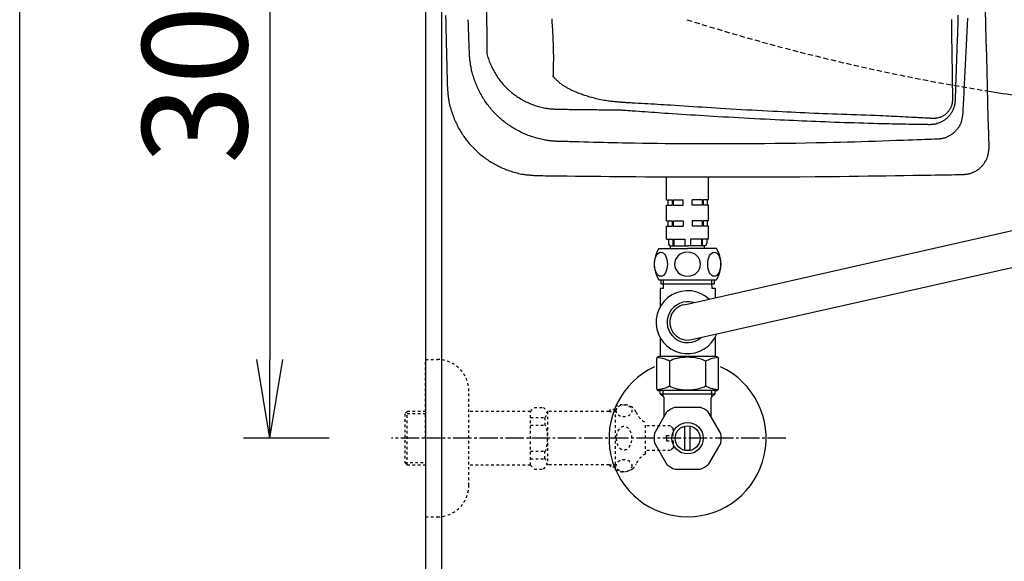
# Model space of a CAD drawing. Extents: x 10 to 2010, y 105 to 2905.
# Drawn here: x 190 to 566, y 2063 to 2270 of the extents above; entities that cross this region are included whole.
import ezdxf

# ---------------------------------------------------------------- set-up
doc = ezdxf.new("R2010")
doc.units = 0
for name, pattern in [('EXLTYPE1', [3, 2, -1]), ('EXLTYPE2', [2, 1, -1]), ('EXLTYPE3', [10, 7, -1, 1, -1])]:
    doc.linetypes.add(name, pattern=pattern)
doc.layers.get('0').update_dxf_attribs({"linetype": 'CONTINUOUS'})
doc.layers.get('DEFPOINTS').update_dxf_attribs({"linetype": 'CONTINUOUS'})
for name, color, linetype in [('タンク', 7, 'CONTINUOUS'), ('便器', 7, 'CONTINUOUS'), ('便座', 7, 'CONTINUOUS'), ('寸法', 7, 'CONTINUOUS'), ('枠_表', 7, 'CONTINUOUS'), ('止水栓', 7, 'CONTINUOUS')]:
    doc.layers.add(name, color=color, linetype=linetype)
doc.styles.add('EXCADDIM1', font='monotxt', dxfattribs={"width": 0.84, "bigfont": 'extfont'})
doc.styles.get("Standard").update_dxf_attribs({"font": 'monotxt', "bigfont": 'extfont'})
doc.dimstyles.new('ISO-25', dxfattribs={"dimtxt": 2.5, "dimasz": 2.5, "dimexe": 1.25, "dimexo": 0.625, "dimtad": 1, "dimtxsty": 'STANDARD', "dimcen": 2.5, "dimazin": 3, "dimtfac": 1, "dimtmove": 0, "dimatfit": 3})

# ---------------------------------------------------------------- blocks, each defined once
blk = doc.blocks.new('EX_NORM')
at = {"color": 0, "linetype": 'CONTINUOUS'}
for q in [(-1, 0.167), (-1, 0), (-1, -0.167)]:
    blk.add_line((0, 0), q, dxfattribs=at)
blk = doc.blocks.new('*D17')
at = {"layer": 'DEFPOINTS', "color": 0}
for p in [(351, 2415), (1100, 2410), (1100, 2032)]:
    blk.add_point(p, dxfattribs=at)
at = {"layer": '寸法', "color": 3, "linetype": 'CONTINUOUS'}
for p, q in [((351, 2408), (351, 2022)), ((381, 2032), (1070, 2032))]:
    blk.add_line(p, q, dxfattribs=at)
at = {"layer": '寸法', "color": 3, "xscale": 30, "yscale": 30, "zscale": 30, "rotation": 180}
blk.add_blockref('EX_NORM', (351, 2032), dxfattribs=at)
at = {"layer": '寸法', "color": 3, "xscale": 30, "yscale": 30, "zscale": 30}
blk.add_blockref('EX_NORM', (1100, 2032), dxfattribs=at)
at = {"layer": '寸法', "color": 2, "insert": (725.5, 2055.5), "char_height": 40, "attachment_point": 5, "style": 'EXCADDIM1'}
blk.add_mtext('740', dxfattribs=at)
blk = doc.blocks.new('*D21')
at = {"layer": 'DEFPOINTS', "color": 0}
for p in [(1100, 2410), (345, 2399), (345, 1977)]:
    blk.add_point(p, dxfattribs=at)
at = {"layer": '寸法', "color": 3, "linetype": 'CONTINUOUS'}
for p, q in [((1100, 2403), (1100, 1967)), ((345, 2392), (345, 1967)), ((1070, 1977), (375, 1977))]:
    blk.add_line(p, q, dxfattribs=at)
at = {"layer": '寸法', "color": 3, "xscale": 30, "yscale": 30, "zscale": 30, "rotation": 180}
blk.add_blockref('EX_NORM', (345, 1977), dxfattribs=at)
at = {"layer": '寸法', "color": 3, "xscale": 30, "yscale": 30, "zscale": 30}
blk.add_blockref('EX_NORM', (1100, 1977), dxfattribs=at)
at = {"layer": '寸法', "color": 2, "insert": (722.5, 2000.5), "char_height": 40, "attachment_point": 5, "style": 'EXCADDIM1'}
blk.add_mtext('755', dxfattribs=at)
blk = doc.blocks.new('*D24')
at = {"layer": 'DEFPOINTS', "color": 0}
for p in [(376.25, 2410), (285.5, 2110), (345, 2110)]:
    blk.add_point(p, dxfattribs=at)
at = {"layer": '寸法', "color": 3, "linetype": 'CONTINUOUS'}
for p, q in [((339.4, 2410), (275.5, 2410)), ((285.5, 2380), (285.5, 2140)), ((308.15, 2110), (275.5, 2110))]:
    blk.add_line(p, q, dxfattribs=at)
at = {"layer": '寸法', "color": 3, "xscale": 30, "yscale": 30, "zscale": 30}
for p, rotation in [((285.5, 2410), 90), ((285.5, 2110), 270)]:
    blk.add_blockref('EX_NORM', p, dxfattribs=dict(at, rotation=rotation))
at = {"layer": '寸法', "color": 2, "insert": (262, 2260), "char_height": 40, "attachment_point": 5, "rotation": 90, "style": 'EXCADDIM1'}
blk.add_mtext('300', dxfattribs=at)

msp = doc.modelspace()

# ---------------------------------------------------------------- linework, layer by layer
at = {"layer": 'タンク', "color": 6, "linetype": 'CONTINUOUS'}
for p, q in [((437, 2200.887), (437, 2209.716)), ((453, 2200.887), (453, 2209.67)), ((437, 2200.887), (439.084, 2200.887)), ((437.5, 2200.887), (437.5, 2198.887)), ((439.084, 2200.887), (439.084, 2198.887)), ((439.438, 2200.887), (439.438, 2198.887)), ((439.438, 2200.887), (443.25, 2200.887)), ((443.25, 2198.887), (443.25, 2200.887)), ((450.562, 2200.887), (446.75, 2200.887)), ((446.75, 2198.887), (446.75, 2200.887)), ((450.562, 2200.887), (450.562, 2198.887)), ((450.916, 2200.887), (450.916, 2198.887)), ((453, 2200.887), (450.916, 2200.887)), ((452.5, 2200.887), (452.5, 2198.887)), ((437, 2198.887), (439.084, 2198.887)), ((437, 2192.887), (437, 2198.887)), ((439.438, 2198.887), (443.25, 2198.887)), ((450.562, 2198.887), (446.75, 2198.887)), ((453, 2198.887), (450.916, 2198.887)), ((453, 2192.887), (453, 2198.887)), ((437, 2192.887), (439.084, 2192.887)), ((437.5, 2192.887), (437.5, 2190.887)), ((439.084, 2192.887), (439.084, 2190.887)), ((439.438, 2192.887), (439.438, 2190.887)), ((439.438, 2192.887), (443.25, 2192.887)), ((443.25, 2192.887), (443.25, 2190.887)), ((446.75, 2192.887), (446.75, 2190.887)), ((450.562, 2192.887), (446.75, 2192.887)), ((450.562, 2192.887), (450.562, 2190.887)), ((450.916, 2192.887), (450.916, 2190.887)), ((453, 2192.887), (450.916, 2192.887)), ((452.5, 2192.887), (452.5, 2190.887)), ((437, 2190.887), (439.084, 2190.887)), ((437, 2185.887), (437, 2190.887)), ((439.438, 2190.887), (443.25, 2190.887)), ((450.562, 2190.887), (446.75, 2190.887)), ((453, 2190.887), (450.916, 2190.887)), ((453, 2185.887), (453, 2190.887)), ((437, 2185.887), (439.38, 2185.887)), ((437.65, 2185.887), (437.65, 2184.387)), ((439.38, 2185.887), (439.38, 2183.387)), ((439.734, 2185.887), (439.734, 2183.387)), ((439.734, 2185.887), (443.9, 2185.887)), ((443.9, 2185.887), (443.9, 2183.387)), ((446.1, 2185.887), (446.1, 2183.387)), ((450.266, 2185.887), (446.1, 2185.887)), ((450.266, 2185.887), (450.266, 2183.387)), ((450.62, 2185.887), (450.62, 2183.387)), ((453, 2185.887), (450.62, 2185.887)), ((452.35, 2185.887), (452.35, 2184.387)), ((434, 2182.387), (445, 2182.387)), ((438.5, 2183.387), (445, 2183.387)), ((438.5, 2182.387), (438.5, 2183.387)), ((451.5, 2183.387), (445, 2183.387)), ((456, 2182.387), (445, 2182.387)), ((451.5, 2182.387), (451.5, 2183.387)), ((434, 2170.387), (456, 2170.387))]:
    msp.add_line(p, q, dxfattribs=at)
at = {"layer": 'タンク', "color": 2, "linetype": 'CONTINUOUS', "flags": 128}
for points in [[(352.599, 2271.321), (352.665, 2268.57), (352.732, 2265.817), (352.8, 2263.059), (352.868, 2260.29), (352.938, 2257.505), (353.008, 2254.698), (353.043, 2253.29), (353.078, 2251.9), (353.111, 2250.552), (353.143, 2249.27), (353.173, 2248.081), (353.2, 2247.007), (353.223, 2246.074), (353.242, 2245.305), (353.257, 2244.726), (353.266, 2244.36), (353.269, 2244.233)], [(547.265, 2239.03), (547.266, 2239.047), (547.267, 2239.096), (547.27, 2239.173), (547.273, 2239.276), (547.278, 2239.402), (547.283, 2239.548), (547.288, 2239.712), (547.294, 2239.89), (547.301, 2240.079), (547.308, 2240.277), (547.315, 2240.481), (547.336, 2241.111), (547.359, 2241.764), (547.382, 2242.438), (547.406, 2243.132), (547.43, 2243.841), (547.455, 2244.565), (547.48, 2245.3), (547.506, 2246.044), (547.531, 2246.795), (547.557, 2247.55), (547.583, 2248.308), (547.627, 2249.568), (547.67, 2250.828), (547.714, 2252.087), (547.757, 2253.348), (547.801, 2254.609), (547.844, 2255.872), (547.887, 2257.138), (547.931, 2258.406), (547.974, 2259.679), (548.018, 2260.955), (548.061, 2262.236), (548.123, 2264.068), (548.185, 2265.908), (548.246, 2267.752), (548.307, 2269.598), (548.368, 2271.442)], [(361.714, 2256.933), (361.714, 2256.939), (361.713, 2256.954), (361.712, 2256.979), (361.711, 2257.013), (361.709, 2257.055), (361.708, 2257.104), (361.706, 2257.16), (361.703, 2257.222), (361.701, 2257.289), (361.698, 2257.361), (361.696, 2257.437), (361.68, 2257.867), (361.662, 2258.37), (361.641, 2258.936), (361.619, 2259.556), (361.595, 2260.221), (361.57, 2260.924), (361.543, 2261.654), (361.516, 2262.404), (361.489, 2263.163), (361.462, 2263.924), (361.435, 2264.677), (361.409, 2265.416), (361.383, 2266.141), (361.358, 2266.856), (361.333, 2267.563), (361.309, 2268.266), (361.284, 2268.967), (361.259, 2269.67)], [(551.908, 2270.266), (551.786, 2267.676), (551.663, 2265.107), (551.537, 2262.557), (551.411, 2260.022), (551.282, 2257.503), (551.153, 2254.995), (551.023, 2252.498), (550.891, 2250.009), (550.76, 2247.527), (550.628, 2245.048), (550.495, 2242.572), (550.429, 2241.337), (550.364, 2240.123), (550.302, 2238.95), (550.242, 2237.838), (550.187, 2236.808), (550.137, 2235.881), (550.094, 2235.076), (550.059, 2234.414), (550.032, 2233.916), (550.016, 2233.602), (550.01, 2233.493)], [(395.538, 2223.251), (395.538, 2223.251), (395.538, 2223.251), (395.538, 2223.251), (395.538, 2223.251), (395.538, 2223.251), (395.538, 2223.251), (395.538, 2223.251), (395.538, 2223.251), (395.538, 2223.251), (395.538, 2223.251), (395.538, 2223.251), (395.523, 2223.251), (395.478, 2223.251), (395.407, 2223.252), (395.312, 2223.253), (395.197, 2223.254), (395.064, 2223.256), (394.916, 2223.259), (394.757, 2223.263), (394.589, 2223.268), (394.415, 2223.274), (394.239, 2223.281), (393.881, 2223.301), (393.524, 2223.327), (393.166, 2223.358), (392.807, 2223.395), (392.448, 2223.437), (392.088, 2223.485), (391.726, 2223.538), (391.363, 2223.596), (390.999, 2223.659), (390.632, 2223.726), (390.264, 2223.798), (389.71, 2223.914), (389.152, 2224.039), (388.592, 2224.173), (388.031, 2224.316), (387.47, 2224.467), (386.91, 2224.627), (386.352, 2224.795), (385.799, 2224.971), (385.25, 2225.154), (384.708, 2225.344), (384.173, 2225.541), (383.645, 2225.745), (383.126, 2225.955), (382.615, 2226.173), (382.111, 2226.396), (381.615, 2226.627), (381.125, 2226.864), (380.642, 2227.108), (380.164, 2227.359), (379.692, 2227.616), (379.225, 2227.881), (378.762, 2228.152), (378.304, 2228.429), (377.851, 2228.714), (377.402, 2229.005), (376.957, 2229.302), (376.517, 2229.607), (376.082, 2229.918), (375.651, 2230.235), (375.226, 2230.56), (374.805, 2230.89), (374.39, 2231.227), (373.98, 2231.571), (373.576, 2231.921), (373.177, 2232.277), (372.783, 2232.64), (372.395, 2233.009), (372.013, 2233.383), (371.637, 2233.764), (371.266, 2234.15), (370.902, 2234.542), (370.543, 2234.939), (370.19, 2235.342), (369.844, 2235.75), (369.503, 2236.163), (369.169, 2236.582), (368.841, 2237.005), (368.519, 2237.435), (368.204, 2237.869), (367.895, 2238.309), (367.592, 2238.755), (367.295, 2239.206), (367.005, 2239.662), (366.722, 2240.125), (366.445, 2240.593), (366.174, 2241.067), (365.911, 2241.547), (365.654, 2242.032), (365.403, 2242.522), (365.16, 2243.018), (364.924, 2243.519), (364.695, 2244.025), (364.473, 2244.536), (364.259, 2245.051), (364.052, 2245.571), (363.853, 2246.095), (363.681, 2246.568), (363.515, 2247.045), (363.356, 2247.524), (363.204, 2248.006), (363.059, 2248.49), (362.921, 2248.977), (362.79, 2249.465), (362.667, 2249.956), (362.552, 2250.447), (362.445, 2250.94), (362.346, 2251.434), (362.28, 2251.787), (362.218, 2252.14), (362.161, 2252.492), (362.107, 2252.842), (362.057, 2253.191), (362.01, 2253.538), (361.966, 2253.881), (361.926, 2254.221), (361.889, 2254.556), (361.854, 2254.887), (361.822, 2255.213), (361.807, 2255.367), (361.794, 2255.519), (361.78, 2255.669), (361.768, 2255.817), (361.757, 2255.961), (361.747, 2256.101), (361.738, 2256.237), (361.73, 2256.369), (361.724, 2256.495), (361.719, 2256.616), (361.716, 2256.731), (361.715, 2256.759), (361.715, 2256.787), (361.715, 2256.814), (361.714, 2256.839), (361.714, 2256.862), (361.714, 2256.882), (361.714, 2256.9), (361.714, 2256.914), (361.714, 2256.925), (361.714, 2256.932), (361.714, 2256.934), (361.714, 2256.934), (361.714, 2256.934), (361.714, 2256.934), (361.714, 2256.934), (361.714, 2256.934), (361.714, 2256.934), (361.714, 2256.934), (361.714, 2256.934), (361.714, 2256.934), (361.714, 2256.934), (361.714, 2256.934)], [(368.337, 2256.916), (368.366, 2256.795), (368.497, 2256.297), (368.64, 2255.799), (368.792, 2255.303), (368.955, 2254.809), (369.125, 2254.319), (369.304, 2253.832), (369.49, 2253.352), (369.683, 2252.878), (369.888, 2252.395), (370.1, 2251.92), (370.317, 2251.453), (370.542, 2250.994), (370.773, 2250.541), (371.011, 2250.095), (371.255, 2249.655), (371.507, 2249.222), (371.766, 2248.794), (372.032, 2248.372), (372.306, 2247.956), (372.593, 2247.535), (372.888, 2247.119), (373.192, 2246.709), (373.502, 2246.305), (373.82, 2245.906), (374.145, 2245.513), (374.478, 2245.125), (374.817, 2244.744), (375.164, 2244.369), (375.517, 2244.001), (375.876, 2243.638), (376.243, 2243.283), (376.616, 2242.933), (376.995, 2242.591), (377.38, 2242.256), (377.771, 2241.927), (378.168, 2241.606), (378.571, 2241.293), (378.979, 2240.986), (379.393, 2240.688), (379.812, 2240.397), (380.236, 2240.113), (380.656, 2239.844), (381.082, 2239.582), (381.513, 2239.327), (381.95, 2239.079), (382.393, 2238.839), (382.843, 2238.606), (383.299, 2238.379), (383.762, 2238.159), (384.232, 2237.946), (384.71, 2237.739), (385.196, 2237.538), (385.673, 2237.35), (386.157, 2237.168), (386.646, 2236.994), (387.14, 2236.827), (387.637, 2236.67), (388.136, 2236.521), (388.636, 2236.383), (389.137, 2236.256), (389.636, 2236.141), (390.133, 2236.038), (390.627, 2235.948), (390.945, 2235.897), (391.261, 2235.852), (391.575, 2235.811), (391.888, 2235.774), (392.2, 2235.742), (392.511, 2235.712), (392.821, 2235.685), (393.129, 2235.66), (393.438, 2235.637), (393.745, 2235.615), (394.052, 2235.594), (394.201, 2235.583), (394.347, 2235.573), (394.488, 2235.563), (394.622, 2235.554), (394.746, 2235.545), (394.858, 2235.538), (394.954, 2235.531), (395.034, 2235.525), (395.094, 2235.521), (395.132, 2235.518), (395.145, 2235.518)], [(353.269, 2244.233), (353.27, 2244.217), (353.274, 2244.172), (353.279, 2244.1), (353.287, 2244.005), (353.296, 2243.889), (353.306, 2243.755), (353.318, 2243.606), (353.33, 2243.446), (353.343, 2243.277), (353.356, 2243.102), (353.37, 2242.924), (353.398, 2242.567), (353.426, 2242.21), (353.455, 2241.853), (353.486, 2241.495), (353.52, 2241.137), (353.556, 2240.778), (353.595, 2240.417), (353.639, 2240.055), (353.687, 2239.691), (353.741, 2239.326), (353.8, 2238.958), (353.901, 2238.4), (354.015, 2237.838), (354.143, 2237.274), (354.282, 2236.708), (354.432, 2236.143), (354.593, 2235.578), (354.763, 2235.016), (354.942, 2234.458), (355.129, 2233.905), (355.323, 2233.359), (355.523, 2232.82), (355.729, 2232.291), (355.94, 2231.771), (356.156, 2231.259), (356.379, 2230.755), (356.608, 2230.258), (356.843, 2229.767), (357.084, 2229.283), (357.332, 2228.804), (357.587, 2228.331), (357.848, 2227.863), (358.117, 2227.399), (358.393, 2226.939), (358.676, 2226.482), (358.966, 2226.031), (359.263, 2225.583), (359.566, 2225.141), (359.877, 2224.703), (360.194, 2224.269), (360.518, 2223.841), (360.849, 2223.418), (361.186, 2223), (361.529, 2222.588), (361.879, 2222.181), (362.235, 2221.78), (362.597, 2221.384), (362.965, 2220.994), (363.339, 2220.609), (363.719, 2220.231), (364.105, 2219.858), (364.496, 2219.491), (364.893, 2219.13), (365.296, 2218.775), (365.703, 2218.426), (366.116, 2218.083), (366.535, 2217.746), (366.958, 2217.416), (367.386, 2217.092), (367.819, 2216.775), (368.257, 2216.464), (368.699, 2216.161), (369.145, 2215.864), (369.596, 2215.575), (370.051, 2215.293), (370.51, 2215.019), (370.972, 2214.752), (371.439, 2214.493), (371.91, 2214.241), (372.387, 2213.995), (372.87, 2213.757), (373.359, 2213.524), (373.855, 2213.298), (374.358, 2213.078), (374.869, 2212.863), (375.388, 2212.654), (375.916, 2212.449), (376.467, 2212.245), (377.026, 2212.047), (377.591, 2211.857), (378.163, 2211.674), (378.738, 2211.5), (379.317, 2211.335), (379.896, 2211.182), (380.476, 2211.04), (381.054, 2210.911), (381.63, 2210.796), (382.202, 2210.695), (382.582, 2210.635), (382.961, 2210.583), (383.337, 2210.535), (383.712, 2210.493), (384.086, 2210.455), (384.459, 2210.421), (384.832, 2210.39), (385.204, 2210.362), (385.576, 2210.335), (385.949, 2210.31), (386.322, 2210.285), (386.514, 2210.272), (386.704, 2210.259), (386.887, 2210.247), (387.06, 2210.236), (387.221, 2210.225), (387.367, 2210.216), (387.492, 2210.207), (387.596, 2210.2), (387.674, 2210.195), (387.723, 2210.192), (387.74, 2210.191)], [(537.418, 2229.732), (537.423, 2229.732), (537.439, 2229.733), (537.464, 2229.734), (537.496, 2229.736), (537.536, 2229.738), (537.582, 2229.74), (537.632, 2229.743), (537.687, 2229.746), (537.744, 2229.749), (537.803, 2229.752), (537.863, 2229.755), (537.981, 2229.761), (538.099, 2229.767), (538.215, 2229.774), (538.331, 2229.781), (538.446, 2229.789), (538.562, 2229.798), (538.677, 2229.808), (538.792, 2229.82), (538.908, 2229.833), (539.025, 2229.848), (539.143, 2229.865), (539.36, 2229.902), (539.58, 2229.946), (539.803, 2229.996), (540.028, 2230.053), (540.254, 2230.116), (540.48, 2230.184), (540.706, 2230.258), (540.931, 2230.337), (541.154, 2230.421), (541.374, 2230.509), (541.591, 2230.602), (541.834, 2230.712), (542.073, 2230.827), (542.306, 2230.948), (542.534, 2231.075), (542.758, 2231.207), (542.977, 2231.346), (543.192, 2231.49), (543.403, 2231.642), (543.61, 2231.8), (543.813, 2231.965), (544.013, 2232.138), (544.237, 2232.344), (544.457, 2232.56), (544.671, 2232.784), (544.88, 2233.017), (545.082, 2233.257), (545.278, 2233.504), (545.467, 2233.758), (545.649, 2234.017), (545.822, 2234.282), (545.987, 2234.551), (546.142, 2234.825), (546.262, 2235.05), (546.375, 2235.277), (546.481, 2235.505), (546.581, 2235.736), (546.674, 2235.968), (546.76, 2236.201), (546.839, 2236.435), (546.911, 2236.671), (546.974, 2236.906), (547.031, 2237.142), (547.079, 2237.378), (547.104, 2237.517), (547.126, 2237.656), (547.146, 2237.793), (547.164, 2237.929), (547.18, 2238.063), (547.194, 2238.194), (547.207, 2238.322), (547.218, 2238.447), (547.228, 2238.567), (547.238, 2238.683), (547.246, 2238.794), (547.249, 2238.828), (547.252, 2238.86), (547.254, 2238.891), (547.256, 2238.92), (547.258, 2238.946), (547.26, 2238.97), (547.262, 2238.991), (547.263, 2239.007), (547.264, 2239.02), (547.265, 2239.028), (547.265, 2239.03)], [(395.145, 2235.518), (395.156, 2235.517), (395.189, 2235.517), (395.241, 2235.516), (395.312, 2235.515), (395.4, 2235.514), (395.502, 2235.513), (395.618, 2235.512), (395.746, 2235.51), (395.884, 2235.508), (396.03, 2235.506), (396.184, 2235.505), (396.796, 2235.497), (397.473, 2235.488), (398.206, 2235.479), (398.988, 2235.47), (399.81, 2235.46), (400.664, 2235.449), (401.543, 2235.439), (402.439, 2235.428), (403.344, 2235.418), (404.25, 2235.408), (405.148, 2235.398), (406.034, 2235.389), (406.907, 2235.38), (407.77, 2235.371), (408.626, 2235.363), (409.477, 2235.355), (410.326, 2235.347), (411.175, 2235.339), (412.027, 2235.332), (412.884, 2235.324), (413.749, 2235.317), (414.625, 2235.309), (415.27, 2235.303), (415.909, 2235.298), (416.532, 2235.292), (417.126, 2235.287), (417.68, 2235.282), (418.181, 2235.278), (418.617, 2235.274), (418.978, 2235.271), (419.249, 2235.269), (419.421, 2235.267), (419.481, 2235.267)], [(419.481, 2235.267), (419.534, 2235.263), (419.686, 2235.252), (419.927, 2235.234), (420.248, 2235.211), (420.639, 2235.183), (421.09, 2235.15), (421.592, 2235.114), (422.133, 2235.075), (422.706, 2235.033), (423.3, 2234.99), (423.905, 2234.946), (425.123, 2234.858), (426.347, 2234.769), (427.577, 2234.681), (428.81, 2234.592), (430.048, 2234.503), (431.289, 2234.415), (432.534, 2234.326), (433.781, 2234.239), (435.029, 2234.152), (436.279, 2234.065), (437.53, 2233.98), (439.251, 2233.864), (440.973, 2233.749), (442.697, 2233.637), (444.422, 2233.526), (446.149, 2233.417), (447.878, 2233.309), (449.611, 2233.202), (451.347, 2233.096), (453.086, 2232.992), (454.83, 2232.888), (456.578, 2232.785), (458.585, 2232.669), (460.596, 2232.553), (462.608, 2232.439), (464.62, 2232.327), (466.629, 2232.216), (468.632, 2232.108), (470.627, 2232.001), (472.612, 2231.897), (474.584, 2231.795), (476.54, 2231.695), (478.479, 2231.599), (480.219, 2231.514), (481.946, 2231.432), (483.664, 2231.352), (485.377, 2231.274), (487.089, 2231.198), (488.803, 2231.123), (490.525, 2231.05), (492.257, 2230.978), (494.003, 2230.908), (495.767, 2230.839), (497.553, 2230.77), (499.357, 2230.703), (501.18, 2230.636), (503.018, 2230.571), (504.865, 2230.507), (506.717, 2230.445), (508.567, 2230.385), (510.41, 2230.327), (512.241, 2230.271), (514.054, 2230.218), (515.845, 2230.168), (517.606, 2230.121), (518.723, 2230.093), (519.827, 2230.065), (520.921, 2230.039), (522.006, 2230.014), (523.084, 2229.99), (524.157, 2229.967), (525.226, 2229.945), (526.294, 2229.924), (527.362, 2229.904), (528.431, 2229.884), (529.504, 2229.864), (530.144, 2229.853), (530.783, 2229.842), (531.421, 2229.831), (532.053, 2229.82), (532.679, 2229.809), (533.296, 2229.799), (533.902, 2229.789), (534.495, 2229.779), (535.072, 2229.77), (535.632, 2229.761), (536.172, 2229.752), (536.347, 2229.749), (536.517, 2229.747), (536.68, 2229.744), (536.832, 2229.741), (536.973, 2229.739), (537.099, 2229.737), (537.207, 2229.735), (537.295, 2229.734), (537.362, 2229.733), (537.403, 2229.732), (537.418, 2229.732)], [(550.01, 2233.493), (550.008, 2233.484), (550.004, 2233.459), (549.998, 2233.418), (549.99, 2233.364), (549.979, 2233.298), (549.967, 2233.222), (549.954, 2233.137), (549.94, 2233.046), (549.925, 2232.95), (549.909, 2232.851), (549.893, 2232.75), (549.861, 2232.548), (549.829, 2232.346), (549.795, 2232.144), (549.76, 2231.943), (549.722, 2231.741), (549.681, 2231.541), (549.636, 2231.34), (549.586, 2231.14), (549.532, 2230.94), (549.472, 2230.74), (549.406, 2230.541), (549.291, 2230.238), (549.161, 2229.936), (549.017, 2229.636), (548.859, 2229.339), (548.689, 2229.046), (548.507, 2228.757), (548.315, 2228.473), (548.112, 2228.195), (547.901, 2227.923), (547.682, 2227.658), (547.456, 2227.401), (547.227, 2227.156), (546.993, 2226.919), (546.753, 2226.69), (546.507, 2226.471), (546.256, 2226.259), (545.998, 2226.057), (545.736, 2225.863), (545.468, 2225.678), (545.194, 2225.503), (544.915, 2225.336), (544.631, 2225.18), (544.4, 2225.061), (544.166, 2224.949), (543.929, 2224.843), (543.69, 2224.744), (543.449, 2224.652), (543.207, 2224.567), (542.963, 2224.489), (542.719, 2224.418), (542.474, 2224.355), (542.229, 2224.299), (541.984, 2224.252), (541.846, 2224.228), (541.71, 2224.207), (541.574, 2224.188), (541.441, 2224.171), (541.31, 2224.156), (541.183, 2224.143), (541.059, 2224.131), (540.94, 2224.12), (540.826, 2224.111), (540.718, 2224.102), (540.616, 2224.094), (540.589, 2224.092), (540.564, 2224.09), (540.539, 2224.088), (540.517, 2224.087), (540.496, 2224.085), (540.477, 2224.084), (540.461, 2224.082), (540.448, 2224.081), (540.439, 2224.081), (540.432, 2224.08), (540.43, 2224.08)], [(540.43, 2224.08), (540.271, 2224.074), (539.814, 2224.058), (539.091, 2224.033), (538.133, 2224), (536.972, 2223.96), (535.638, 2223.913), (534.164, 2223.862), (532.581, 2223.807), (530.919, 2223.749), (529.211, 2223.69), (527.488, 2223.63), (524.731, 2223.534), (522.01, 2223.44), (519.316, 2223.348), (516.643, 2223.259), (513.983, 2223.172), (511.33, 2223.087), (508.676, 2223.006), (506.014, 2222.929), (503.337, 2222.855), (500.637, 2222.785), (497.908, 2222.719), (494.083, 2222.636), (490.2, 2222.562), (486.27, 2222.495), (482.304, 2222.438), (478.313, 2222.388), (474.309, 2222.347), (470.304, 2222.313), (466.308, 2222.287), (462.333, 2222.269), (458.391, 2222.259), (454.492, 2222.256), (451.408, 2222.259), (448.358, 2222.267), (445.338, 2222.28), (442.346, 2222.298), (439.381, 2222.321), (436.44, 2222.349), (433.52, 2222.382), (430.62, 2222.42), (427.737, 2222.464), (424.869, 2222.514), (422.013, 2222.569), (420.146, 2222.608), (418.283, 2222.649), (416.426, 2222.692), (414.574, 2222.737), (412.728, 2222.783), (410.887, 2222.831), (409.053, 2222.879), (407.225, 2222.928), (405.404, 2222.978), (403.59, 2223.028), (401.783, 2223.078), (400.93, 2223.102), (400.092, 2223.125), (399.284, 2223.147), (398.519, 2223.169), (397.811, 2223.188), (397.174, 2223.206), (396.622, 2223.221), (396.168, 2223.234), (395.827, 2223.243), (395.612, 2223.249), (395.538, 2223.251)], [(550.228, 2210.605), (550.237, 2210.606), (550.262, 2210.609), (550.303, 2210.614), (550.358, 2210.62), (550.424, 2210.628), (550.5, 2210.637), (550.585, 2210.647), (550.677, 2210.658), (550.773, 2210.67), (550.873, 2210.681), (550.974, 2210.693), (551.177, 2210.718), (551.38, 2210.742), (551.583, 2210.768), (551.786, 2210.796), (551.988, 2210.827), (552.19, 2210.86), (552.392, 2210.898), (552.594, 2210.939), (552.795, 2210.986), (552.997, 2211.038), (553.198, 2211.097), (553.506, 2211.2), (553.813, 2211.318), (554.117, 2211.451), (554.42, 2211.597), (554.719, 2211.756), (555.014, 2211.926), (555.304, 2212.107), (555.589, 2212.298), (555.868, 2212.497), (556.139, 2212.705), (556.403, 2212.919), (556.655, 2213.136), (556.898, 2213.359), (557.133, 2213.587), (557.36, 2213.822), (557.579, 2214.063), (557.789, 2214.309), (557.991, 2214.562), (558.184, 2214.821), (558.37, 2215.087), (558.546, 2215.358), (558.715, 2215.636), (558.851, 2215.876), (558.98, 2216.121), (559.103, 2216.369), (559.219, 2216.62), (559.327, 2216.874), (559.427, 2217.13), (559.52, 2217.388), (559.604, 2217.647), (559.68, 2217.907), (559.746, 2218.167), (559.804, 2218.427), (559.833, 2218.579), (559.859, 2218.731), (559.882, 2218.881), (559.903, 2219.03), (559.921, 2219.177), (559.938, 2219.322), (559.953, 2219.464), (559.966, 2219.602), (559.978, 2219.738), (559.989, 2219.869), (560, 2219.996), (560.003, 2220.037), (560.006, 2220.078), (560.01, 2220.116), (560.013, 2220.153), (560.015, 2220.186), (560.018, 2220.216), (560.02, 2220.242), (560.022, 2220.263), (560.023, 2220.278), (560.024, 2220.288), (560.024, 2220.292)], [(387.74, 2210.191), (387.875, 2210.189), (388.263, 2210.185), (388.879, 2210.178), (389.698, 2210.168), (390.695, 2210.157), (391.844, 2210.144), (393.121, 2210.129), (394.501, 2210.113), (395.958, 2210.097), (397.468, 2210.079), (399.004, 2210.062), (402.204, 2210.025), (405.418, 2209.988), (408.651, 2209.953), (411.909, 2209.917), (415.197, 2209.884), (418.521, 2209.851), (421.884, 2209.82), (425.293, 2209.792), (428.752, 2209.766), (432.267, 2209.742), (435.843, 2209.722), (441.389, 2209.697), (447.061, 2209.68), (452.831, 2209.67), (458.671, 2209.668), (464.557, 2209.674), (470.46, 2209.687), (476.353, 2209.708), (482.21, 2209.736), (488.004, 2209.771), (493.707, 2209.814), (499.294, 2209.864), (503.024, 2209.903), (506.693, 2209.944), (510.307, 2209.988), (513.87, 2210.035), (517.39, 2210.084), (520.87, 2210.134), (524.318, 2210.187), (527.739, 2210.24), (531.138, 2210.294), (534.521, 2210.349), (537.894, 2210.404), (539.574, 2210.431), (541.225, 2210.458), (542.819, 2210.484), (544.33, 2210.509), (545.729, 2210.532), (546.988, 2210.552), (548.081, 2210.57), (548.978, 2210.585), (549.654, 2210.596), (550.08, 2210.603), (550.228, 2210.605)]]:
    msp.add_lwpolyline(points, dxfattribs=at)
at = {"layer": 'タンク', "color": 4, "linetype": 'CONTINUOUS', "flags": 128}
for points in [[(393.73, 2247.921), (393.731, 2247.928), (393.731, 2247.948), (393.732, 2247.979), (393.733, 2248.021), (393.735, 2248.072), (393.737, 2248.132), (393.739, 2248.198), (393.741, 2248.271), (393.744, 2248.348), (393.746, 2248.429), (393.749, 2248.512), (393.757, 2248.775), (393.766, 2249.049), (393.775, 2249.334), (393.784, 2249.627), (393.792, 2249.929), (393.801, 2250.238), (393.81, 2250.553), (393.818, 2250.873), (393.826, 2251.197), (393.834, 2251.524), (393.841, 2251.854), (393.852, 2252.393), (393.86, 2252.935), (393.867, 2253.479), (393.872, 2254.024), (393.875, 2254.569), (393.877, 2255.113), (393.876, 2255.656), (393.874, 2256.198), (393.87, 2256.736), (393.863, 2257.271), (393.855, 2257.802), (393.842, 2258.429), (393.826, 2259.049), (393.808, 2259.664), (393.787, 2260.275), (393.764, 2260.882), (393.739, 2261.486), (393.711, 2262.087), (393.682, 2262.687), (393.652, 2263.287), (393.619, 2263.887), (393.586, 2264.488), (393.541, 2265.27), (393.494, 2266.054), (393.445, 2266.839), (393.395, 2267.624), (393.343, 2268.408), (393.291, 2269.191), (393.237, 2269.971)], [(545.754, 2269.748), (545.756, 2267.904), (545.764, 2266.062), (545.776, 2264.223), (545.794, 2262.392), (545.811, 2261.109), (545.829, 2259.831), (545.85, 2258.557), (545.872, 2257.286), (545.895, 2256.019), (545.918, 2254.753), (545.941, 2253.49), (545.964, 2252.227), (545.986, 2250.965), (546.007, 2249.703), (546.025, 2248.441), (546.035, 2247.681), (546.045, 2246.924), (546.053, 2246.171), (546.061, 2245.424), (546.068, 2244.687), (546.075, 2243.961), (546.081, 2243.25), (546.087, 2242.554), (546.092, 2241.877), (546.097, 2241.222), (546.102, 2240.589), (546.103, 2240.384), (546.105, 2240.184), (546.106, 2239.994), (546.108, 2239.814), (546.109, 2239.65), (546.11, 2239.502), (546.111, 2239.375), (546.112, 2239.271), (546.112, 2239.194), (546.113, 2239.145), (546.113, 2239.128)], [(420.582, 2238.063), (420.566, 2238.065), (420.519, 2238.068), (420.445, 2238.074), (420.346, 2238.083), (420.225, 2238.093), (420.085, 2238.104), (419.929, 2238.117), (419.76, 2238.131), (419.581, 2238.146), (419.395, 2238.161), (419.204, 2238.177), (418.784, 2238.211), (418.358, 2238.247), (417.927, 2238.284), (417.489, 2238.323), (417.047, 2238.365), (416.6, 2238.409), (416.149, 2238.457), (415.695, 2238.509), (415.238, 2238.564), (414.778, 2238.625), (414.317, 2238.69), (413.711, 2238.784), (413.103, 2238.887), (412.495, 2238.999), (411.887, 2239.119), (411.28, 2239.247), (410.676, 2239.381), (410.076, 2239.523), (409.479, 2239.67), (408.888, 2239.823), (408.302, 2239.982), (407.724, 2240.145), (407.238, 2240.287), (406.758, 2240.432), (406.284, 2240.58), (405.817, 2240.731), (405.356, 2240.884), (404.902, 2241.04), (404.455, 2241.199), (404.014, 2241.361), (403.581, 2241.525), (403.156, 2241.691), (402.738, 2241.86), (402.434, 2241.987), (402.133, 2242.115), (401.835, 2242.245), (401.539, 2242.378), (401.245, 2242.515), (400.95, 2242.655), (400.655, 2242.799), (400.358, 2242.948), (400.06, 2243.102), (399.758, 2243.261), (399.453, 2243.427), (399.148, 2243.597), (398.84, 2243.772), (398.529, 2243.954), (398.219, 2244.142), (397.909, 2244.336), (397.601, 2244.535), (397.296, 2244.739), (396.996, 2244.949), (396.702, 2245.163), (396.415, 2245.382), (396.136, 2245.606), (395.958, 2245.756), (395.784, 2245.907), (395.613, 2246.06), (395.445, 2246.214), (395.28, 2246.37), (395.117, 2246.527), (394.955, 2246.685), (394.795, 2246.844), (394.636, 2247.003), (394.478, 2247.163), (394.319, 2247.324), (394.239, 2247.405), (394.161, 2247.485), (394.085, 2247.562), (394.012, 2247.635), (393.946, 2247.703), (393.885, 2247.764), (393.833, 2247.817), (393.79, 2247.86), (393.758, 2247.893), (393.737, 2247.914), (393.73, 2247.921)], [(538.373, 2232.001), (538.359, 2232.001), (538.317, 2232.003), (538.25, 2232.007), (538.162, 2232.011), (538.053, 2232.017), (537.927, 2232.023), (537.786, 2232.03), (537.633, 2232.038), (537.47, 2232.046), (537.3, 2232.055), (537.125, 2232.063), (536.585, 2232.091), (536.025, 2232.119), (535.448, 2232.148), (534.855, 2232.178), (534.25, 2232.209), (533.633, 2232.24), (533.008, 2232.272), (532.375, 2232.305), (531.738, 2232.337), (531.098, 2232.37), (530.458, 2232.404), (529.378, 2232.46), (528.301, 2232.517), (527.226, 2232.574), (526.149, 2232.631), (525.071, 2232.687), (523.988, 2232.743), (522.9, 2232.798), (521.805, 2232.853), (520.702, 2232.906), (519.587, 2232.958), (518.461, 2233.008), (516.702, 2233.083), (514.916, 2233.154), (513.108, 2233.222), (511.283, 2233.288), (509.447, 2233.353), (507.605, 2233.416), (505.761, 2233.478), (503.921, 2233.541), (502.091, 2233.603), (500.276, 2233.667), (498.48, 2233.732), (496.697, 2233.799), (494.936, 2233.868), (493.193, 2233.94), (491.463, 2234.013), (489.744, 2234.088), (488.031, 2234.165), (486.321, 2234.245), (484.609, 2234.326), (482.893, 2234.409), (481.167, 2234.495), (479.43, 2234.583), (477.493, 2234.682), (475.539, 2234.783), (473.57, 2234.887), (471.587, 2234.994), (469.595, 2235.103), (467.594, 2235.214), (465.588, 2235.327), (463.578, 2235.443), (461.568, 2235.561), (459.558, 2235.681), (457.553, 2235.803), (455.805, 2235.912), (454.061, 2236.022), (452.321, 2236.132), (450.585, 2236.244), (448.853, 2236.355), (447.123, 2236.467), (445.396, 2236.578), (443.671, 2236.689), (441.948, 2236.799), (440.227, 2236.907), (438.507, 2237.014), (437.265, 2237.09), (436.024, 2237.166), (434.785, 2237.24), (433.547, 2237.314), (432.312, 2237.386), (431.08, 2237.458), (429.851, 2237.53), (428.626, 2237.601), (427.406, 2237.671), (426.19, 2237.741), (424.98, 2237.811), (424.379, 2237.845), (423.788, 2237.879), (423.219, 2237.912), (422.68, 2237.943), (422.182, 2237.971), (421.734, 2237.997), (421.345, 2238.019), (421.026, 2238.038), (420.786, 2238.051), (420.635, 2238.06), (420.582, 2238.063)], [(546.113, 2239.128), (546.113, 2239.126), (546.112, 2239.119), (546.112, 2239.109), (546.111, 2239.096), (546.111, 2239.079), (546.11, 2239.06), (546.109, 2239.039), (546.108, 2239.016), (546.106, 2238.991), (546.105, 2238.965), (546.104, 2238.938), (546.1, 2238.849), (546.095, 2238.757), (546.09, 2238.661), (546.084, 2238.562), (546.077, 2238.46), (546.069, 2238.355), (546.06, 2238.249), (546.049, 2238.141), (546.036, 2238.031), (546.021, 2237.921), (546.005, 2237.811), (545.971, 2237.622), (545.93, 2237.433), (545.883, 2237.244), (545.829, 2237.056), (545.769, 2236.868), (545.703, 2236.681), (545.631, 2236.495), (545.554, 2236.31), (545.47, 2236.127), (545.381, 2235.946), (545.287, 2235.766), (545.165, 2235.551), (545.036, 2235.339), (544.9, 2235.132), (544.757, 2234.929), (544.608, 2234.731), (544.453, 2234.539), (544.292, 2234.352), (544.127, 2234.172), (543.957, 2233.999), (543.782, 2233.834), (543.604, 2233.676), (543.446, 2233.545), (543.285, 2233.421), (543.122, 2233.302), (542.955, 2233.189), (542.786, 2233.082), (542.613, 2232.98), (542.436, 2232.883), (542.256, 2232.79), (542.072, 2232.703), (541.884, 2232.62), (541.692, 2232.541), (541.52, 2232.475), (541.345, 2232.413), (541.168, 2232.354), (540.99, 2232.3), (540.811, 2232.249), (540.632, 2232.203), (540.453, 2232.161), (540.275, 2232.124), (540.099, 2232.092), (539.924, 2232.065), (539.753, 2232.044), (539.658, 2232.034), (539.564, 2232.027), (539.471, 2232.02), (539.378, 2232.015), (539.286, 2232.011), (539.194, 2232.008), (539.102, 2232.006), (539.009, 2232.005), (538.916, 2232.004), (538.822, 2232.003), (538.727, 2232.002), (538.68, 2232.002), (538.633, 2232.002), (538.587, 2232.002), (538.544, 2232.001), (538.504, 2232.001), (538.467, 2232.001), (538.436, 2232.001), (538.41, 2232.001), (538.39, 2232.001), (538.377, 2232.001), (538.373, 2232.001)]]:
    msp.add_lwpolyline(points, dxfattribs=at)
at = {"layer": 'タンク', "color": 2, "linetype": 'CONTINUOUS'}
for centre, radius, start, end in [((6931.306, 2410.177), 6374.111, 178.2929006, 181.7070994), ((27032.804, 2407.455), 26664.893, 180.0376817, 180.3234709)]:
    msp.add_arc(centre, radius, start, end, dxfattribs=at)
at = {"layer": 'タンク', "color": 6, "linetype": 'CONTINUOUS'}
for centre, radius, start, end in [((438.65, 2184.387), 1, 180, 270), ((451.35, 2184.387), 1, 270, 0), ((443.411, 2176.387), 11.161, 147.47959, 212.52041), ((446.589, 2176.387), 11.161, 327.47959, 32.52041)]:
    msp.add_arc(centre, radius, start, end, dxfattribs=at)
for centre in [(434.824, 2176.387), (455.176, 2176.387)]:
    msp.add_ellipse(centre, major_axis=(0, 4.618), ratio=0.5359754, dxfattribs=at)
for start_param, end_param in [(1.6011055, 4.6820798), (4.7426982, 7.8236724)]:
    msp.add_ellipse((445, 2176.387), major_axis=(4.95, 0), ratio=0.9328786, start_param=start_param, end_param=end_param, dxfattribs=at)
at = {"layer": '便器', "color": 7, "linetype": 'CONTINUOUS'}
msp.add_line((345, 2791), (345, 1953), dxfattribs=at)
at = {"layer": '便器', "color": 2, "linetype": 'EXLTYPE1'}
msp.add_arc((686.137, 3032.38), 800, 252.439246, 260.884815, dxfattribs=at)
at = {"layer": '便器', "color": 2, "linetype": 'CONTINUOUS'}
msp.add_arc((686.137, 3032.38), 800, 260.884815, 262.605655, dxfattribs=at)
at = {"layer": '便座', "color": 6, "linetype": 'CONTINUOUS'}
for p, q in [((443.739, 2160.935), (613.422, 2199.36)), ((446.546, 2147.632), (620.854, 2186.917)), ((434.865, 2168.716), (434.865, 2170.338)), ((435.69, 2170.338), (435.69, 2167.151)), ((454.29, 2168.151), (454.29, 2170.338)), ((455.165, 2170.338), (455.165, 2168.716)), ((434.49, 2167.151), (434.49, 2160.061)), ((435.69, 2167.151), (434.49, 2167.151)), ((448.169, 2168.716), (434.865, 2168.716)), ((455.165, 2168.716), (448.169, 2168.716)), ((454.29, 2168.151), (454.29, 2167.151)), ((455.49, 2167.151), (454.29, 2167.151)), ((455.49, 2167.151), (455.49, 2163.596)), ((434.49, 2148.442), (434.49, 2141.151)), ((455.49, 2148.442), (455.49, 2141.151)), ((434.49, 2143.651), (434.49, 2141.151)), ((433.14, 2140.151), (433.14, 2129.151)), ((451.49, 2141.151), (434.14, 2141.151)), ((438.084, 2139.36), (438.084, 2129.943)), ((452.74, 2141.151), (451.49, 2141.151)), ((451.896, 2139.36), (451.896, 2129.943)), ((455.84, 2141.151), (452.74, 2141.151)), ((456.84, 2129.151), (456.84, 2140.151)), ((455.84, 2128.151), (434.14, 2128.151))]:
    msp.add_line(p, q, dxfattribs=at)
for centre, radius, start, end in [((444.99, 2154.251), 12, 47.24979, 338.18462), ((444.99, 2154.251), 7.8, 73.35539, 312.03744), ((444.99, 2154.251), 6.8, 100.60418, 283.2244), ((434.14, 2140.151), 1, 90, 180), ((455.84, 2140.151), 1, 0, 90), ((434.14, 2129.151), 1, 180, 270), ((455.84, 2129.151), 1, 270, 0)]:
    msp.add_arc(centre, radius, start, end, dxfattribs=at)
for centre, major_axis, start_param, end_param in [((431.177, 2137.755), (-8.069, 0), 3.685047, 4.4416332), ((444.99, 2137.755), (8.069, 0), 0.5434543, 2.5981383), ((458.803, 2137.755), (-8.069, 0), -1.3000418, -0.5434543), ((431.177, 2131.548), (-8.069, 0), 1.8415521, 2.5981383), ((444.99, 2131.548), (8.069, 0), 3.685047, 5.739731), ((458.803, 2131.548), (-8.069, 0), 0.5434543, 1.3000418)]:
    msp.add_ellipse(centre, major_axis=major_axis, ratio=0.3846377, start_param=start_param, end_param=end_param, dxfattribs=at)
at = {"layer": '枠_表', "color": 7, "linetype": 'CONTINUOUS'}
msp.add_line((190, 105), (190, 2905), dxfattribs=at)
at = {"layer": '止水栓', "color": 3, "linetype": 'EXLTYPE2'}
for p, q in [((345, 2109.999), (345, 2139.999)), ((345, 2139.999), (349.5, 2139.999)), ((361.5, 2091.999), (361.5, 2127.999)), ((338, 2120.249), (337, 2119.249)), ((338, 2099.749), (338, 2120.249)), ((345, 2120.249), (338, 2120.249)), ((385, 2120.249), (361.5, 2120.249)), ((385, 2120.249), (386.5, 2121.749)), ((385, 2099.749), (385, 2120.249)), ((386.5, 2121.749), (389.95, 2121.749)), ((389.95, 2121.749), (391.5, 2120.199)), ((415, 2120.199), (415.8, 2120.999)), ((417.444, 2120.999), (415.8, 2120.999)), ((417.444, 2097.999), (417.444, 2121.999)), ((337, 2119.249), (337, 2100.749)), ((345, 2119.314), (337.065, 2119.314)), ((385, 2117.891), (390.5, 2117.891)), ((390.5, 2117.891), (390.5, 2114.999)), ((415, 2120.199), (391.5, 2120.199)), ((391.5, 2120.199), (391.5, 2099.799)), ((415, 2120.199), (417.444, 2120.199)), ((385, 2114.999), (390.495, 2114.999)), ((428.944, 2103.999), (428.944, 2115.999)), ((438.5, 2114.749), (428.944, 2114.749)), ((439.5, 2113.749), (438.5, 2114.749)), ((439.5, 2110.999), (439.5, 2113.749)), ((345, 2109.999), (345, 2079.999)), ((437, 2110.999), (439.5, 2110.999)), ((437, 2109.999), (437, 2110.999)), ((437, 2109.999), (437, 2108.999)), ((437, 2108.999), (439.5, 2108.999)), ((439.5, 2108.999), (439.5, 2106.249)), ((438.5, 2105.249), (428.944, 2105.249)), ((439.5, 2106.249), (438.5, 2105.249)), ((385, 2104.999), (390.5, 2104.999)), ((385, 2102.107), (390.5, 2102.107)), ((390.5, 2102.107), (390.5, 2104.999)), ((337, 2100.749), (338, 2099.749)), ((337.065, 2100.683), (345, 2100.683)), ((345, 2099.749), (338, 2099.749)), ((385, 2099.749), (361.5, 2099.749)), ((385, 2099.749), (386.5, 2098.249)), ((386.5, 2098.249), (389.95, 2098.249)), ((389.95, 2098.249), (391.5, 2099.799)), ((415, 2099.799), (391.479, 2099.799)), ((415, 2099.799), (415.8, 2098.999)), ((415, 2099.799), (417.444, 2099.799)), ((417.444, 2098.999), (415.8, 2098.999)), ((345, 2079.999), (349.5, 2079.999))]:
    msp.add_line(p, q, dxfattribs=at)
at = {"layer": '止水栓', "color": 6, "linetype": 'CONTINUOUS'}
for p, q in [((434.522, 2126.976), (434.522, 2128.199)), ((435.684, 2125.814), (435.684, 2128.199)), ((454.315, 2125.814), (454.315, 2128.199)), ((455.477, 2126.976), (455.477, 2128.199)), ((436, 2125.499), (434.522, 2126.976)), ((434.522, 2126.976), (455.477, 2126.976)), ((436, 2118.16), (436, 2125.499)), ((454, 2125.499), (455.477, 2126.976)), ((454, 2118.16), (454, 2125.499)), ((440.23, 2121.874), (449.77, 2121.874)), ((432.331, 2111.805), (437.101, 2120.067)), ((457.669, 2111.805), (452.899, 2120.067)), ((444, 2105.355), (444, 2114.642)), ((446, 2105.355), (446, 2114.642)), ((432.331, 2108.192), (437.101, 2099.93)), ((457.669, 2108.192), (452.899, 2099.93)), ((440.23, 2098.124), (449.77, 2098.124))]:
    msp.add_line(p, q, dxfattribs=at)
at = {"layer": '止水栓', "color": 6, "linetype": 'EXLTYPE3'}
for q in [(332, 2109.999), (334.3, 2109.999)]:
    msp.add_line((482.5, 2109.999), q, dxfattribs=at)
at = {"layer": '止水栓', "color": 6, "linetype": 'CONTINUOUS'}
for radius in [6, 4.75]:
    msp.add_circle((445, 2109.999), radius, dxfattribs=at)
at = {"layer": '止水栓', "color": 3, "linetype": 'EXLTYPE2'}
for centre, radius, start, end in [((349.5, 2127.999), 12, 0, 90), ((420.444, 2116.774), 6.025, 54.2681, 119.86283), ((421.626, 2118.418), 4, 22.8022, 54.2681), ((432.688, 2123.068), 8, 202.8022, 242.08924), ((432.688, 2096.929), 8, 117.91076, 157.1978), ((420.444, 2103.224), 6.025, 240.13717, 305.7319), ((421.626, 2101.58), 4, 305.7319, 337.1978), ((349.5, 2091.999), 12, 270, 0)]:
    msp.add_arc(centre, radius, start, end, dxfattribs=at)
at = {"layer": '止水栓', "color": 6, "linetype": 'CONTINUOUS'}
for radius, start, end in [(30, 114.79483, 65.20518), (12.797, 111.88515, 128.11485), (12.797, 51.88515, 68.11485), (12.797, 171.88515, 188.11485), (12.797, 351.88515, 8.11485), (12.797, 231.88515, 248.11485), (12.797, 291.88515, 308.11485)]:
    msp.add_arc((445, 2109.999), radius, start, end, dxfattribs=at)
at = {"layer": '止水栓', "color": 3, "linetype": 'EXLTYPE2'}
for centre, major_axis in [((420.744, 2120.478), (-3, 0)), ((420.744, 2099.52), (3, 0))]:
    msp.add_ellipse(centre, major_axis=major_axis, ratio=0.7712212, dxfattribs=at)
for centre, major_axis, ratio, start_param, end_param in [((390.5, 2122.891), (0, 5), 0.2, 3.1415927, 4.1398515), ((390.5, 2109.999), (0, 5), 0.2, 3.1415927, 6.2831853), ((420.744, 2109.999), (0, 4.454), 0.6735199, 4.712389, 7.8539816), ((420.744, 2109.999), (0, -4.454), 0.6735199, 4.712389, 7.8539816), ((390.5, 2097.107), (0, -5), 0.2, 2.1064965, 3.1415927)]:
    msp.add_ellipse(centre, major_axis=major_axis, ratio=ratio, start_param=start_param, end_param=end_param, dxfattribs=at)

# ---------------------------------------------------------------- dimensions: what is measured, and where the dimension line sits
at = {"layer": '寸法', "color": 3, "linetype": 'CONTINUOUS'}
dim = msp.add_linear_dim(base=(1100, 2032), p1=(351.001, 2415), p2=(1100, 2410), text='740', dimstyle='ISO-25', override={"dimtxt": 40, "dimasz": 30, "dimexe": 10, "dimexo": 7, "dimgap": 0, "dimtad": 1, "dimjust": 0, "dimtih": 0, "dimtoh": 0, "dimdec": 1, "dimzin": 8, "dimlunit": 2, "dimtxsty": 'EXCADDIM1', "dimblk1": 'EX_NORM', "dimblk2": 'EX_NORM', "dimsah": 1, "dimse1": 0, "dimse2": 1, "dimclrd": 3, "dimclre": 3, "dimclrt": 2, "dimtmove": 2}, dxfattribs=at)
dim.commit()
dim.dimension.update_dxf_attribs({"geometry": '*D17', "text_midpoint": (725.501, 2055.5), "dimtype": 160})
dim = msp.add_linear_dim(base=(285.5, 2110), p1=(376.25, 2410), p2=(345, 2110), angle=90, dimstyle='ISO-25', override={"dimtxt": 40, "dimasz": 30, "dimexe": 10, "dimexo": 36.849999, "dimgap": 0, "dimtad": 1, "dimjust": 0, "dimtih": 0, "dimtoh": 0, "dimdec": 1, "dimzin": 8, "dimlunit": 2, "dimtxsty": 'EXCADDIM1', "dimblk1": 'EX_NORM', "dimblk2": 'EX_NORM', "dimsah": 1, "dimse1": 0, "dimse2": 0, "dimclrd": 3, "dimclre": 3, "dimclrt": 2, "dimtmove": 2}, dxfattribs=at)
dim.commit()
dim.dimension.update_dxf_attribs({"geometry": '*D24', "text_midpoint": (262, 2260), "dimtype": 160})
dim = msp.add_linear_dim(base=(345, 1977), p1=(1100, 2410), p2=(345, 2399), dimstyle='ISO-25', override={"dimtxt": 40, "dimasz": 30, "dimexe": 10, "dimexo": 7, "dimgap": 0, "dimtad": 1, "dimjust": 0, "dimtih": 0, "dimtoh": 0, "dimdec": 1, "dimzin": 8, "dimlunit": 2, "dimtxsty": 'EXCADDIM1', "dimblk1": 'EX_NORM', "dimblk2": 'EX_NORM', "dimsah": 1, "dimse1": 0, "dimse2": 0, "dimclrd": 3, "dimclre": 3, "dimclrt": 2, "dimtmove": 2}, dxfattribs=at)
dim.commit()
dim.dimension.update_dxf_attribs({"geometry": '*D21', "text_midpoint": (722.5, 2000.5), "dimtype": 160})

doc.saveas('drawing.dxf')
